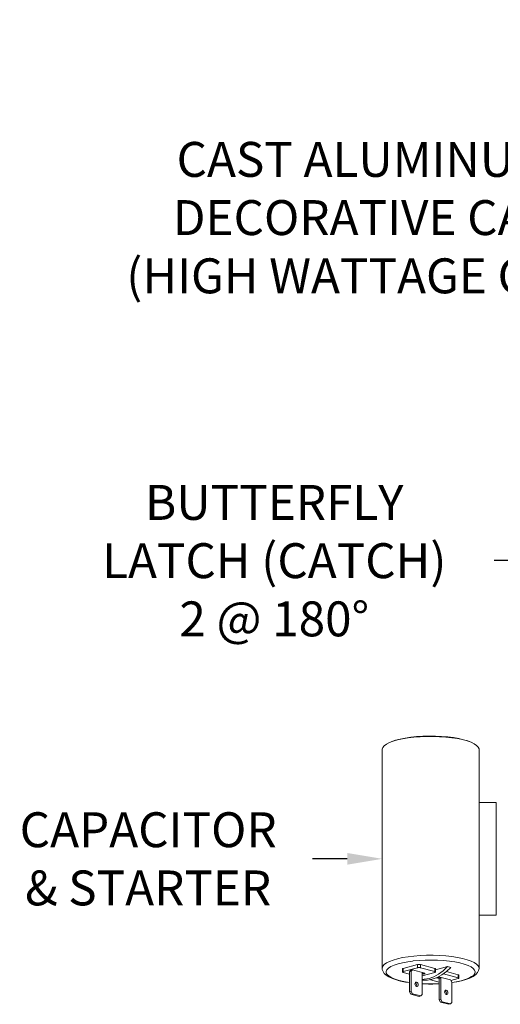
# Model space of a CAD drawing. Extents: x -30 to 73, y -10 to 73.
# Drawn here: x 35 to 42, y 23 to 39 of the extents above; entities that cross this region are included whole.
import ezdxf

# ---------------------------------------------------------------- set-up
doc = ezdxf.new("R2010")
doc.units = 0
doc.header["$LTSCALE"] = 0.1
doc.header["$MEASUREMENT"] = 0
doc.layers.get('0').update_dxf_attribs({"linetype": 'CONTINUOUS', "lineweight": 15})
doc.layers.get('DEFPOINTS').update_dxf_attribs({"linetype": 'CONTINUOUS'})
doc.layers.add('TEXT', color=7, linetype='CONTINUOUS', lineweight=15)
doc.styles.add('ROMAND', font='romand.shx', dxfattribs={"oblique": 15})
doc.dimstyles.new('ROMAND', dxfattribs={"dimscale": 4.5, "dimtxt": 0.125, "dimasz": 0.125, "dimexe": 0.0625, "dimexo": 0.0625, "dimgap": 0.0625, "dimtad": 0, "dimtih": 1, "dimtoh": 1, "dimdec": 3, "dimzin": 0, "dimdsep": 46, "dimlunit": 4, "dimtxsty": 'ROMAND', "dimcen": 0, "dimadec": 0, "dimazin": 0, "dimtfac": 1, "dimtdec": 3, "dimtix": 1, "dimtofl": 0, "dimtmove": 0, "dimatfit": 0, "dimfxl": 0, "dimtolj": 1, "dimtzin": 0, "dimarcsym": 0})

# ---------------------------------------------------------------- blocks, each defined once
blk = doc.blocks.new('*D40')
at = {"layer": 'DEFPOINTS', "color": 0}
for p in [(43.321, 30.507), (43.821, 30.507)]:
    blk.add_point(p, dxfattribs=at)
at = {"layer": 'TEXT', "color": 0, "lineweight": -2}
blk.add_line((42.758, 30.507), (42.196, 30.507), dxfattribs=at)
at = {"layer": 'TEXT', "color": 0}
blk.add_solid([(42.758, 30.601), (42.758, 30.413), (43.321, 30.507)], dxfattribs=at)
at = {"layer": 'TEXT', "color": 0, "insert": (38.656, 30.507), "char_height": 0.5625, "attachment_point": 5, "style": 'ROMAND'}
blk.add_mtext('\\A1;BUTTERFLY\\PLATCH (CATCH)\\P2 @ 180%%D', dxfattribs=at)
blk = doc.blocks.new('*D42')
at = {"layer": 'DEFPOINTS', "color": 0}
for p in [(46.083, 36.032), (46.583, 36.032)]:
    blk.add_point(p, dxfattribs=at)
at = {"layer": 'TEXT', "color": 0, "lineweight": -2}
blk.add_line((45.52, 36.032), (44.958, 36.032), dxfattribs=at)
at = {"layer": 'TEXT', "color": 0}
blk.add_solid([(45.52, 36.126), (45.52, 35.939), (46.083, 36.032)], dxfattribs=at)
at = {"layer": 'TEXT', "color": 0, "insert": (40.113, 36.032), "char_height": 0.5625, "attachment_point": 5, "style": 'ROMAND'}
blk.add_mtext('\\A1;CAST ALUMINUM\\PDECORATIVE CAP\\P(HIGH WATTAGE CAP)', dxfattribs=at)
blk = doc.blocks.new('*D22')
at = {"layer": 'DEFPOINTS', "color": 0}
for p in [(40.395, 25.705), (40.895, 25.705)]:
    blk.add_point(p, dxfattribs=at)
at = {"layer": 'TEXT', "color": 0, "lineweight": -2}
blk.add_line((39.832, 25.705), (39.27, 25.705), dxfattribs=at)
at = {"layer": 'TEXT', "color": 0}
blk.add_solid([(39.832, 25.799), (39.832, 25.611), (40.395, 25.705)], dxfattribs=at)
at = {"layer": 'TEXT', "color": 0, "insert": (36.625, 25.705), "char_height": 0.5625, "attachment_point": 5, "style": 'ROMAND'}
blk.add_mtext('\\A1;CAPACITOR\\P& STARTER', dxfattribs=at)

msp = doc.modelspace()

# ---------------------------------------------------------------- linework, layer by layer
for p, q in [((40.3948, 27.4669), (40.3948, 23.9429)), ((41.9548, 23.9432), (41.9548, 27.4669)), ((41.9548, 26.6115), (42.228, 26.6115)), ((42.228, 26.6115), (42.228, 24.7986)), ((41.9548, 24.7986), (42.228, 24.7986)), ((40.9653, 24.002), (40.7302, 23.939)), ((40.9653, 23.9514), (40.7302, 23.8884)), ((40.9653, 23.9514), (40.9653, 24.002)), ((41.2446, 23.939), (41.0095, 24.002)), ((41.0095, 23.9514), (41.0095, 24.002)), ((41.2446, 23.8884), (41.0095, 23.9514)), ((41.4462, 23.9693), (41.2538, 23.9178)), ((41.4462, 23.9693), (41.4974, 23.9556)), ((40.7211, 23.9331), (40.7211, 23.8825)), ((40.7302, 23.8884), (40.7302, 23.939)), ((40.7302, 23.8766), (40.8354, 23.8484)), ((40.8354, 23.8865), (40.8575, 23.9107)), ((40.8354, 23.8865), (40.8602, 23.8931)), ((40.8354, 23.5613), (40.8354, 23.8865)), ((40.8575, 23.9107), (40.8823, 23.9173)), ((40.8602, 23.8931), (40.8823, 23.9173)), ((40.8602, 23.568), (40.8602, 23.8931)), ((40.8823, 23.9173), (41.0811, 23.864)), ((41.0369, 23.8209), (41.2446, 23.8766)), ((41.0811, 23.852), (41.0369, 23.8638)), ((41.0369, 23.8638), (41.0369, 23.5206)), ((41.0564, 23.8453), (41.0369, 23.8506)), ((41.0564, 23.8453), (41.0811, 23.852)), ((41.0811, 23.864), (41.0811, 23.852)), ((41.2446, 23.8884), (41.2446, 23.939)), ((41.2538, 23.8825), (41.2538, 23.9331)), ((41.2685, 23.7885), (41.2933, 23.7951)), ((41.2685, 23.7885), (41.2685, 23.7889)), ((41.3127, 23.7767), (41.2685, 23.7885)), ((41.2933, 23.7951), (41.2933, 23.8002)), ((41.3375, 23.7833), (41.2933, 23.7951)), ((41.3024, 23.8047), (41.4921, 23.7539)), ((41.3843, 23.851), (41.38, 23.852)), ((41.3843, 23.851), (41.3843, 23.855)), ((41.6194, 23.788), (41.3843, 23.851)), ((41.6194, 23.8386), (41.4286, 23.8897)), ((41.6194, 23.788), (41.6194, 23.8386)), ((41.6286, 23.7821), (41.6286, 23.8327)), ((40.9237, 23.7006), (40.9406, 23.6987)), ((40.9239, 23.7028), (40.9393, 23.7013)), ((41.1713, 23.7584), (41.3127, 23.7205)), ((41.3127, 23.7767), (41.3375, 23.7833)), ((41.3127, 23.4334), (41.3127, 23.7767)), ((41.3375, 23.4401), (41.3375, 23.7833)), ((41.4921, 23.7539), (41.5142, 23.7179)), ((41.4984, 23.7437), (41.6194, 23.7762)), ((41.5142, 23.7179), (41.5142, 23.3927)), ((40.8354, 23.5613), (40.8602, 23.568)), ((40.8575, 23.5253), (40.8354, 23.5613)), ((40.8575, 23.5253), (40.8823, 23.5319)), ((40.9901, 23.4898), (40.8575, 23.5253)), ((40.8823, 23.5319), (40.8602, 23.568)), ((41.0148, 23.4964), (40.8823, 23.5319)), ((40.9901, 23.4898), (41.0148, 23.4964)), ((41.0369, 23.5206), (41.0148, 23.4964)), ((41.3127, 23.4334), (41.3375, 23.4401)), ((41.3348, 23.3974), (41.3127, 23.4334)), ((41.3348, 23.3974), (41.3596, 23.4041)), ((41.4674, 23.3619), (41.3348, 23.3974)), ((41.3596, 23.4041), (41.3375, 23.4401)), ((41.4921, 23.3685), (41.3596, 23.4041)), ((41.4674, 23.3619), (41.4921, 23.3685)), ((41.5142, 23.3927), (41.4921, 23.3685))]:
    msp.add_line(p, q)
at = {"flags": 128}
for points in [[(40.3948, 27.4669), (40.3949, 27.4704), (40.4036, 27.4982), (40.4261, 27.5255), (40.4619, 27.5517), (40.5104, 27.5764), (40.5708, 27.5991), (40.642, 27.6195), (40.7227, 27.6372), (40.8115, 27.6518), (40.9067, 27.6631), (41.0067, 27.6709), (41.1097, 27.6751), (41.2139, 27.6756), (41.3174, 27.6723), (41.4183, 27.6654), (41.5149, 27.6549), (41.6055, 27.6411), (41.6883, 27.6242), (41.762, 27.6044), (41.8252, 27.5823), (41.8768, 27.558), (41.9158, 27.5321), (41.9417, 27.5051), (41.9538, 27.4774), (41.9548, 27.4669)], [(41.7043, 27.6238), (41.6272, 27.6418), (41.5418, 27.6568), (41.4495, 27.6685), (41.3521, 27.6768), (41.2514, 27.6815), (41.1493, 27.6824), (41.0476, 27.6796), (40.9483, 27.6731), (40.8532, 27.6631), (40.7642, 27.6497), (40.6827, 27.6331), (40.6105, 27.6138), (40.5487, 27.592), (40.54, 27.5883)], [(41.8097, 27.5883), (41.7714, 27.6031), (41.7043, 27.6238)], [(40.3948, 23.9429), (40.3949, 23.9466), (40.4036, 23.9744), (40.4261, 24.0017), (40.4619, 24.0279), (40.5104, 24.0526), (40.5708, 24.0753), (40.642, 24.0957), (40.7227, 24.1134), (40.8115, 24.128), (40.9067, 24.1393), (41.0067, 24.1471), (41.1097, 24.1513), (41.2139, 24.1518), (41.3174, 24.1485), (41.4183, 24.1416), (41.5149, 24.1311), (41.6055, 24.1173), (41.6883, 24.1004), (41.762, 24.0807), (41.8252, 24.0585), (41.8768, 24.0342), (41.9158, 24.0083), (41.9417, 23.9813), (41.9538, 23.9536), (41.9548, 23.9432)], [(40.8831, 24.0585), (40.8053, 24.0476), (40.7233, 24.0323), (40.6501, 24.014), (40.5871, 23.9931), (40.5355, 23.9701), (40.4964, 23.9455), (40.4705, 23.9195), (40.4583, 23.8929), (40.4601, 23.8661), (40.4757, 23.8396), (40.505, 23.814), (40.5473, 23.7897), (40.6018, 23.7672), (40.6675, 23.7469)], [(41.5124, 24.0525), (41.4781, 24.0571), (41.3846, 24.0667), (41.2871, 24.0727), (41.1873, 24.0751), (41.0874, 24.0737), (40.9891, 24.0685), (40.8945, 24.0598), (40.8831, 24.0585)], [(41.0095, 24.002), (41.0048, 24.003), (40.9994, 24.0038), (40.9935, 24.0043), (40.9874, 24.0044), (40.9813, 24.0043), (40.9755, 24.0038), (40.9701, 24.003), (40.9653, 24.002)], [(41.0095, 23.9514), (41.0048, 23.9524), (40.9994, 23.9532), (40.9935, 23.9537), (40.9874, 23.9539), (40.9813, 23.9537), (40.9755, 23.9532), (40.9701, 23.9524), (40.9653, 23.9514)], [(41.0369, 23.7637), (41.0715, 23.7652), (41.1492, 23.7789), (41.2269, 23.8068), (41.3031, 23.8484), (41.3767, 23.9029), (41.4462, 23.9693)], [(41.0369, 23.7533), (41.0465, 23.7522), (41.1228, 23.7515), (41.2005, 23.7652), (41.2781, 23.7931), (41.3544, 23.8347), (41.428, 23.8891), (41.4974, 23.9556)], [(41.5142, 23.7135), (41.5864, 23.7254), (41.6642, 23.7423), (41.7324, 23.7619), (41.7898, 23.7839), (41.8353, 23.8078), (41.8679, 23.8331), (41.887, 23.8594), (41.8922, 23.8862), (41.8835, 23.9129), (41.861, 23.9391), (41.8251, 23.9641), (41.7766, 23.9876), (41.7163, 24.009), (41.6455, 24.0279), (41.5656, 24.0441), (41.5124, 24.0525)], [(40.3965, 23.9428), (40.3965, 23.9238), (40.4081, 23.889), (40.4287, 23.8587), (40.459, 23.8304), (40.5026, 23.8025), (40.56, 23.7763), (40.6265, 23.7538), (40.6513, 23.7468), (40.6895, 23.7372), (40.7692, 23.721), (40.8354, 23.711)], [(40.7302, 23.939), (40.7263, 23.9377), (40.7235, 23.9363), (40.7217, 23.9347), (40.7211, 23.9331)], [(40.7302, 23.8884), (40.7263, 23.8871), (40.7235, 23.8857), (40.7217, 23.8841), (40.7211, 23.8825), (40.7217, 23.8809), (40.7235, 23.8793), (40.7263, 23.8778), (40.7302, 23.8766)], [(41.2538, 23.9331), (41.2532, 23.9347), (41.2514, 23.9363), (41.2485, 23.9377), (41.2446, 23.939)], [(41.2446, 23.8766), (41.2485, 23.8778), (41.2514, 23.8793), (41.2532, 23.8809), (41.2538, 23.8825), (41.2532, 23.8841), (41.2514, 23.8857), (41.2485, 23.8871), (41.2446, 23.8884)], [(41.5135, 23.7106), (41.5944, 23.7235), (41.6721, 23.7401), (41.7425, 23.7597), (41.8047, 23.7824), (41.8586, 23.809), (41.9038, 23.8413), (41.9316, 23.8724), (41.9484, 23.9052), (41.9548, 23.9403), (41.9544, 23.9433)], [(41.6286, 23.8327), (41.628, 23.8343), (41.6262, 23.8359), (41.6233, 23.8373), (41.6194, 23.8386)], [(41.6194, 23.7762), (41.6233, 23.7774), (41.6262, 23.7789), (41.628, 23.7805), (41.6286, 23.7821), (41.628, 23.7837), (41.6262, 23.7853), (41.6233, 23.7867), (41.6194, 23.788)], [(40.6675, 23.7469), (40.743, 23.7294), (40.827, 23.7147), (40.8354, 23.7135)], [(40.922, 23.6899), (40.9241, 23.7032), (40.9298, 23.7133), (40.9384, 23.7189), (40.9485, 23.7189), (40.9587, 23.7134), (40.9673, 23.7033), (40.973, 23.69), (40.9751, 23.6757), (40.973, 23.6624), (40.9673, 23.6522), (40.9587, 23.6467), (40.9485, 23.6466), (40.9384, 23.6521), (40.9298, 23.6622), (40.9241, 23.6755), (40.922, 23.6899)], [(40.9278, 23.7108), (40.9339, 23.7068), (40.9426, 23.6967), (40.9483, 23.6834), (40.9503, 23.669), (40.9483, 23.6557), (40.9446, 23.6481)], [(41.0369, 23.6942), (41.1123, 23.6914), (41.2124, 23.6909), (41.3117, 23.6942), (41.3127, 23.6942)], [(41.4524, 23.5478), (41.4503, 23.5345), (41.4446, 23.5243), (41.436, 23.5188), (41.4258, 23.5188), (41.4157, 23.5242), (41.4071, 23.5344), (41.4013, 23.5476), (41.3993, 23.562), (41.4013, 23.5753), (41.4071, 23.5855), (41.4157, 23.591), (41.4258, 23.591), (41.436, 23.5856), (41.4446, 23.5754), (41.4503, 23.5622), (41.4524, 23.5478)], [(41.4051, 23.5829), (41.4112, 23.5789), (41.4198, 23.5688), (41.4256, 23.5555), (41.4276, 23.5412)], [(41.4276, 23.5412), (41.4256, 23.5279), (41.4219, 23.5202)]]:
    msp.add_lwpolyline(points, dxfattribs=at)
msp.add_arc((41.1731, 26.314), 2.6256, 267.02793, 273.04848)

# ---------------------------------------------------------------- dimensions: what is measured, and where the dimension line sits
at = {"layer": 'TEXT'}
for p1, p2, text, picture, middle in [((46.5827, 36.0323), (46.0827, 36.0323), 'CAST ALUMINUM\\PDECORATIVE CAP\\P(HIGH WATTAGE CAP)', '*D42', (40.1128, 36.0323)), ((43.821, 30.507), (43.321, 30.507), 'BUTTERFLY\\PLATCH (CATCH)\\P2 @ 180%%D', '*D40', (38.6564, 30.507)), ((40.8948, 25.7049), (40.3948, 25.7049), 'CAPACITOR\\P& STARTER', '*D22', (36.625, 25.7049))]:
    dim = msp.add_diameter_dim_2p(p1=p1, p2=p2, text=text, dimstyle='ROMAND', override={"dimscale": 4.5}, dxfattribs=at)
    dim.commit()
    dim.dimension.update_dxf_attribs({"geometry": picture, "text_midpoint": middle, "dimtype": 163})

doc.saveas('drawing.dxf')
